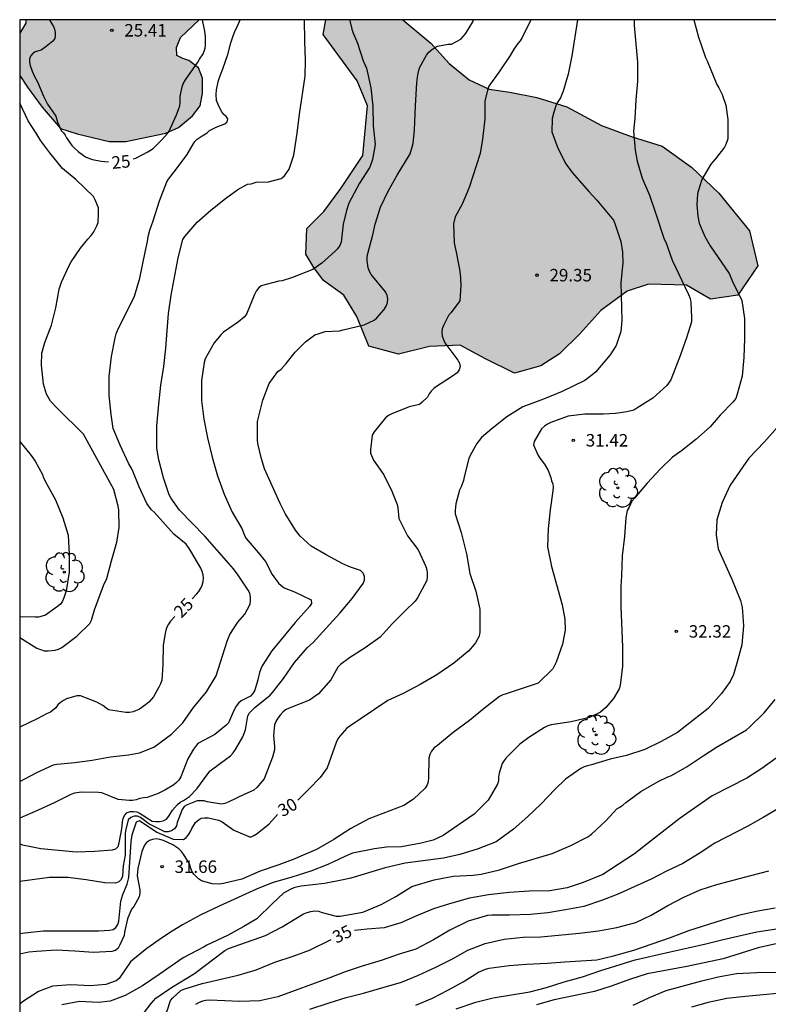
# Model space of a CAD drawing. Units: metres. Extents: x 577494 to 577845, y 4796040 to 4796291.
# Drawn here: x 577494 to 577539, y 4796231 to 4796290 of the extents above; entities that cross this region are included whole.
import ezdxf

# ---------------------------------------------------------------- set-up
doc = ezdxf.new("R2010")
doc.units = ezdxf.units.M
for name, color, linetype in [('010106', 9, 'Continuous'), ('020104', 34, 'Continuous'), ('020204', 9, 'Continuous'), ('020307', 24, 'Continuous'), ('020308', 9, 'Continuous'), ('100106', 63, 'Continuous'), ('100202', 3, 'Continuous'), ('990504', 63, 'Continuous')]:
    doc.layers.add(name, color=color, linetype=linetype)
doc.layers.add('020105', color=24, linetype='Continuous', lineweight=30)
doc.styles.add('ARIAL', font='ARIAL.TTF', dxfattribs={"height": 1})
doc.styles.add('ARIALI', font='ARIALI.TTF', dxfattribs={"height": 1})

# ---------------------------------------------------------------- blocks, each defined once
blk = doc.blocks.new('ARBOL')
blk.add_circle((0, 0), 0.0587)
for centre, radius, start, end in [((-0.564, 0.381), 0.532, 92.28, 254.58), ((-0.28, 0.855), 0.3, 359.28777, 173.60777), ((0.097, 0.97), 0.21, 23.15651, 160.46651), ((0.438, 0.881), 0.24, 301.57804, 139.32804), ((0.656, 0.288), 0.443, 319.85562, 114.76562), ((-0.091, 0.321), 0.12, 119.14, 310.56), ((0.819, -0.249), 0.383, 235.52754, 62.02753), ((-0.556, -0.339), 0.555, 142.64, 266.54), ((-0.039, -0.384), 0.21, 189.64, 323.88), ((-0.301, -0.676), 0.45, 213.78, 295.32), ((0.299, -0.624), 0.532, 224.67, 0.24)]:
    blk.add_arc(centre, radius, start, end)
blk = doc.blocks.new('COTAPU')
blk.add_circle((0, 0), 0.075)

msp = doc.modelspace()

# ---------------------------------------------------------------- hatches: boundary and pattern name
at = {"layer": '990504'}
for points in [[(577494.337, 4796289.468), (577494.337, 4796286.91), (577494.795, 4796286.205), (577495.683, 4796284.997), (577496.795, 4796283.717), (577497.787, 4796283.405), (577499.707, 4796282.941), (577500.715, 4796282.941), (577503.123, 4796283.445), (577503.891, 4796283.789), (577504.731, 4796284.485), (577505.195, 4796285.093), (577505.323, 4796285.853), (577505.323, 4796286.757), (577505.091, 4796287.365), (577504.515, 4796287.821), (577504.147, 4796287.933), (577503.787, 4796288.117), (577503.771, 4796288.605), (577504.011, 4796289.197), (577505.13, 4796290.27), (577494.711, 4796290.27), (577494.699, 4796290.069)], [(577517.393, 4796290.27), (577512.748, 4796290.27), (577512.586, 4796289.382), (577514.633, 4796286.596), (577515.265, 4796285.076), (577514.971, 4796282.102), (577513.649, 4796280.114), (577512.629, 4796278.736), (577511.605, 4796277.706), (577511.545, 4796276.158), (577512.029, 4796275.36), (577512.615, 4796274.572), (577513.835, 4796273.692), (577514.629, 4796272.398), (577515.345, 4796270.614), (577517.129, 4796270.146), (577518.997, 4796270.606), (577520.829, 4796270.684), (577522.371, 4796269.862), (577524.111, 4796269.002), (577525.697, 4796269.432), (577526.823, 4796270.162), (577528.033, 4796271.366), (577529.307, 4796272.764), (577530.895, 4796273.922), (577532.173, 4796274.358), (577534.457, 4796274.3), (577535.911, 4796273.458), (577537.551, 4796273.698), (577538.741, 4796275.458), (577538.255, 4796277.564), (577536.407, 4796279.836), (577534.757, 4796281.388), (577533.001, 4796282.666), (577531.135, 4796283.24), (577529.337, 4796283.906), (577527.265, 4796285.02), (577525.453, 4796285.586), (577523.825, 4796285.9), (577522.583, 4796286.084), (577521.389, 4796286.642), (577520.179, 4796287.628), (577519.065, 4796288.852)]]:
    msp.add_hatch(color=256, dxfattribs=at).paths.add_polyline_path(points)

# ---------------------------------------------------------------- linework, layer by layer
at = {"layer": '010106', "flags": 128}
msp.add_lwpolyline([(577494.332, 4796040.277), (577844.322, 4796040.27), (577844.327, 4796290.263), (577494.337, 4796290.27)], close=True, dxfattribs=at)
at = {"layer": '020104', "flags": 128}
for points, elevation in [([(577514.204, 4796290.27), (577514.226, 4796290.1), (577514.288, 4796289.905), (577514.325, 4796289.697), (577514.393, 4796289.462), (577514.484, 4796289.275), (577514.651, 4796288.858), (577515.004, 4796287.793), (577515.196, 4796287.351), (577515.467, 4796286.164), (577515.579, 4796285.063), (577515.598, 4796283.875), (577515.723, 4796282.753), (577515.57, 4796281.854), (577515.398, 4796281.391), (577514.78, 4796280.426), (577514.138, 4796279.223), (577513.996, 4796278.795), (577513.8, 4796277.957), (577513.67, 4796276.876), (577513.597, 4796276.682), (577513.453, 4796276.487), (577513.317, 4796276.335), (577512.515, 4796275.607), (577511.97, 4796275.228), (577510.746, 4796274.759), (577510.125, 4796274.557), (577509.918, 4796274.532), (577508.858, 4796274.256), (577508.697, 4796274.104), (577508.563, 4796273.931), (577508.47, 4796273.737), (577507.986, 4796272.544), (577507.843, 4796272.376), (577507.5, 4796272.081), (577506.598, 4796271.471), (577506.446, 4796271.323), (577506.027, 4796270.815), (577505.489, 4796269.868), (577505.431, 4796269.639), (577505.277, 4796268.547), (577505.279, 4796267.358), (577505.415, 4796266.234), (577505.631, 4796265.11), (577505.912, 4796263.942), (577506.234, 4796262.82), (577506.634, 4796261.714), (577507.122, 4796260.621), (577507.694, 4796259.638), (577507.78, 4796259.454), (577507.853, 4796259.23), (577507.966, 4796259.053), (577508.69, 4796258.203), (577509.117, 4796257.651), (577509.521, 4796256.876), (577509.915, 4796256.349), (577510.069, 4796256.208), (577510.255, 4796256.076), (577510.859, 4796255.838), (577511.863, 4796255.352), (577511.888, 4796255.132), (577511.777, 4796254.952), (577510.912, 4796253.994), (577509.496, 4796252.291), (577508.913, 4796251.386), (577508.834, 4796251.197), (577508.766, 4796250.976), (577508.661, 4796250.545), (577508.475, 4796249.91), (577508.361, 4796249.723), (577508.215, 4796249.565), (577507.66, 4796249.265), (577507.505, 4796249.133), (577507.359, 4796248.961), (577507.248, 4796248.774), (577507.161, 4796248.543), (577506.895, 4796247.953), (577506.744, 4796247.789), (577506.07, 4796247.256), (577505.061, 4796246.697), (577504.903, 4796246.533), (577504.785, 4796246.361), (577504.45, 4796245.785), (577504.028, 4796244.708), (577503.904, 4796244.51), (577503.771, 4796244.354), (577503.604, 4796244.226), (577503.064, 4796243.894), (577502.659, 4796243.692), (577502.012, 4796243.453), (577501.785, 4796243.433), (577501.556, 4796243.39), (577501.335, 4796243.326), (577501.124, 4796243.286), (577500.92, 4796243.277), (577500.259, 4796243.335), (577499.278, 4796243.735), (577499.069, 4796243.759), (577498.044, 4796243.786), (577497.627, 4796243.714), (577497.406, 4796243.632), (577496.407, 4796243.14), (577495.435, 4796242.689), (577494.336, 4796242.222)], 27), ([(577494.336, 4796240.668), (577494.506, 4796240.617), (577495.599, 4796240.38), (577497.738, 4796240.179), (577498.861, 4796240.22), (577499.919, 4796240.3), (577500.123, 4796240.358), (577500.251, 4796240.516), (577500.324, 4796240.727), (577500.48, 4796241.581), (577500.509, 4796241.994), (577500.555, 4796242.191), (577500.639, 4796242.374), (577500.782, 4796242.541), (577500.976, 4796242.611), (577501.18, 4796242.612), (577501.383, 4796242.588), (577501.586, 4796242.484), (577502.298, 4796242.028), (577502.525, 4796242.006), (577502.752, 4796242.013), (577502.963, 4796242.057), (577503.164, 4796242.153), (577503.31, 4796242.325), (577503.531, 4796242.691), (577503.823, 4796243.045), (577503.981, 4796243.176), (577504.198, 4796243.285), (577504.552, 4796243.51), (577504.999, 4796243.987), (577505.652, 4796244.888), (577505.802, 4796245.053), (577505.955, 4796245.184), (577507.026, 4796245.972), (577507.186, 4796246.14), (577507.327, 4796246.339), (577507.769, 4796247.111), (577507.91, 4796247.534), (577508.07, 4796248.365), (577508.168, 4796248.547), (577508.314, 4796248.708), (577508.491, 4796248.865), (577509.397, 4796249.614), (577509.537, 4796249.77), (577510.201, 4796250.61), (577510.862, 4796251.582), (577511.66, 4796252.49), (577511.983, 4796252.78), (577512.783, 4796253.642), (577513.595, 4796254.554), (577514.339, 4796255.424), (577515.002, 4796256.345), (577515.074, 4796256.536), (577515.076, 4796256.75), (577515.001, 4796256.95), (577514.831, 4796257.117), (577514.23, 4796257.323), (577513.786, 4796257.53), (577512.775, 4796258.063), (577511.865, 4796258.587), (577511.208, 4796259.193), (577510.931, 4796259.537), (577510.302, 4796260.549), (577510.003, 4796261.154), (577509.063, 4796263.24), (577508.858, 4796263.917), (577508.667, 4796264.769), (577508.648, 4796264.986), (577508.649, 4796266.078), (577508.97, 4796267.373), (577509.335, 4796268.373), (577509.874, 4796269.087), (577510.058, 4796269.239), (577510.363, 4796269.576), (577510.905, 4796270.262), (577511.527, 4796270.879), (577512.102, 4796271.297), (577512.289, 4796271.371), (577512.718, 4796271.496), (577513.585, 4796271.543), (577513.801, 4796271.609), (577515.061, 4796271.897), (577515.66, 4796272.176), (577515.826, 4796272.324), (577516.267, 4796272.834), (577516.384, 4796273.035), (577516.462, 4796273.24), (577516.475, 4796273.473), (577516.453, 4796273.678), (577516.353, 4796273.881), (577515.484, 4796274.935), (577515.38, 4796275.124), (577515.306, 4796275.335), (577515.232, 4796275.752), (577515.246, 4796275.969), (577515.291, 4796276.207), (577515.59, 4796277.321), (577515.722, 4796277.968), (577516.044, 4796278.984), (577516.498, 4796279.942), (577517.047, 4796280.913), (577517.823, 4796282.199), (577518.01, 4796282.819), (577518.099, 4796283.643), (577518.147, 4796285.094), (577518.227, 4796286.476), (577518.284, 4796286.942), (577518.388, 4796287.376), (577518.818, 4796288.131), (577518.951, 4796288.308), (577519.118, 4796288.463), (577519.288, 4796288.578), (577519.482, 4796288.671), (577520.11, 4796288.796), (577520.315, 4796288.806), (577520.881, 4796289.102), (577521.158, 4796289.423), (577521.604, 4796290.142), (577521.645, 4796290.27)], 28), ([(577494.336, 4796244.424), (577495.364, 4796244.96), (577496.365, 4796245.423), (577496.571, 4796245.463), (577497.643, 4796245.567), (577498.69, 4796245.709), (577499.79, 4796245.905), (577500.873, 4796246.019), (577501.533, 4796246.151), (577502.405, 4796246.495), (577503.46, 4796247.271), (577504.157, 4796247.956), (577504.795, 4796248.877), (577505.574, 4796249.814), (577506.163, 4796250.782), (577506.816, 4796252.856), (577506.976, 4796253.266), (577507.464, 4796254.006), (577507.887, 4796254.49), (577508.192, 4796255.086), (577508.224, 4796255.313), (577508.221, 4796255.536), (577508.172, 4796255.755), (577508.086, 4796255.942), (577507.473, 4796256.846), (577507.198, 4796257.21), (577506.919, 4796257.535), (577505.463, 4796259.182), (577503.953, 4796260.755), (577503.419, 4796261.494), (577503.331, 4796261.675), (577502.982, 4796262.692), (577502.71, 4796263.781), (577502.582, 4796264.475), (577502.587, 4796265.823), (577502.708, 4796267.139), (577502.829, 4796268.268), (577503.009, 4796269.389), (577503.13, 4796270.498), (577503.288, 4796272.596), (577503.454, 4796273.697), (577503.859, 4796275.946), (577504.141, 4796277.035), (577504.278, 4796277.217), (577505.007, 4796278.079), (577505.833, 4796278.814), (577506.711, 4796279.513), (577507.458, 4796280.041), (577508.045, 4796280.376), (577508.265, 4796280.399), (577508.561, 4796280.486), (577509.309, 4796280.518), (577510.057, 4796280.714), (577510.268, 4796280.876), (577510.545, 4796281.283), (577510.821, 4796282.113), (577511.033, 4796283.448), (577511.176, 4796284.593), (577511.503, 4796286.862), (577511.538, 4796287.843), (577511.489, 4796288.976), (577511.472, 4796290.27)], 26), ([(577525.093, 4796290.269), (577524.578, 4796289.207), (577524.452, 4796288.99), (577524.312, 4796288.835), (577524.071, 4796288.49), (577523.838, 4796288.112), (577523.222, 4796287.184), (577522.554, 4796286.273), (577522.477, 4796286.038), (577522.329, 4796285.365), (577522.324, 4796284.3), (577522.189, 4796283.07), (577522.043, 4796282.215), (577521.373, 4796280.167), (577520.955, 4796279.175), (577520.533, 4796278.402), (577520.44, 4796277.991), (577520.469, 4796276.837), (577520.615, 4796276.174), (577520.818, 4796275.133), (577520.853, 4796274.714), (577520.884, 4796274.256), (577520.819, 4796273.358), (577520.294, 4796272.648), (577520.141, 4796272.469), (577519.827, 4796271.871), (577519.748, 4796271.66), (577519.735, 4796271.445), (577519.761, 4796271.223), (577519.915, 4796270.821), (577520.691, 4796269.78), (577520.8, 4796269.597), (577520.831, 4796269.398), (577520.787, 4796269.201), (577520.651, 4796269.022), (577520.31, 4796268.774), (577519.415, 4796268.197), (577519.25, 4796268.066), (577519.089, 4796267.913), (577518.975, 4796267.744), (577518.872, 4796267.546), (577518.558, 4796267.244), (577518.388, 4796267.112), (577517.762, 4796266.963), (577516.723, 4796266.558), (577516.519, 4796266.447), (577516.338, 4796266.301), (577515.664, 4796265.462), (577515.535, 4796265.259), (577515.442, 4796264.383), (577515.444, 4796264.18), (577515.625, 4796263.763), (577516.236, 4796262.867), (577516.721, 4796261.899), (577516.966, 4796261.297), (577517.04, 4796261.095), (577517.093, 4796260.893), (577517.148, 4796260.241), (577517.662, 4796259.214), (577518.303, 4796258.371), (577518.776, 4796257.367), (577518.836, 4796257.165), (577518.861, 4796256.956), (577518.861, 4796256.735), (577518.822, 4796256.522), (577518.262, 4796255.479), (577518.124, 4796255.273), (577517.507, 4796254.673), (577516.754, 4796253.909), (577516.031, 4796253.11), (577515.127, 4796252.467), (577514.178, 4796251.858), (577513.631, 4796251.454), (577513.481, 4796251.305), (577513.054, 4796250.544), (577512.316, 4796249.706), (577511.766, 4796249.307), (577510.54, 4796248.825), (577510.336, 4796248.725), (577510.163, 4796248.589), (577510.009, 4796248.419), (577509.867, 4796248.229), (577509.753, 4796248.038), (577509.665, 4796247.832), (577509.609, 4796247.182), (577509.662, 4796246.535), (577509.663, 4796246.316), (577509.543, 4796245.877), (577509.046, 4796244.584), (577508.595, 4796244.064), (577508.412, 4796243.898), (577507.847, 4796243.645), (577506.871, 4796243.173), (577506.683, 4796243.097), (577506.467, 4796243.049), (577505.616, 4796243.188), (577505.425, 4796243.256), (577505.006, 4796243.255), (577504.419, 4796243.024), (577504.234, 4796242.908), (577504.1, 4796242.731), (577503.816, 4796241.953), (577503.768, 4796241.743), (577503.647, 4796241.564), (577503.471, 4796241.451), (577503.273, 4796241.39), (577503.068, 4796241.398), (577502.101, 4796241.872), (577501.608, 4796242.251), (577501.416, 4796242.334), (577501.211, 4796242.34), (577501.017, 4796242.249), (577500.865, 4796242.112), (577500.714, 4796241.521), (577500.688, 4796241.308), (577500.686, 4796239.984), (577500.568, 4796239.34), (577500.526, 4796238.714), (577500.443, 4796238.518), (577500.293, 4796238.379), (577500.104, 4796238.302), (577499.458, 4796238.323), (577498.339, 4796238.499), (577497.222, 4796238.641), (577496.122, 4796238.648), (577494.336, 4796238.41)], 29), ([(577534.897, 4796290.269), (577535.176, 4796289.226), (577535.592, 4796287.988), (577535.699, 4796287.798), (577536.278, 4796286.362), (577536.395, 4796286.176), (577536.606, 4796285.765), (577536.816, 4796285.127), (577536.944, 4796284.255), (577536.944, 4796283.104), (577536.829, 4796282.764), (577536.744, 4796282.594), (577536.206, 4796281.893), (577535.923, 4796281.568), (577535.388, 4796280.651), (577535.182, 4796280.013), (577535.118, 4796279.782), (577535.075, 4796279.122), (577535.135, 4796278.44), (577535.224, 4796278.028), (577535.559, 4796277.217), (577535.89, 4796276.666), (577537.015, 4796274.993), (577537.283, 4796274.372), (577537.488, 4796273.985), (577537.784, 4796273.368), (577537.946, 4796272.279), (577537.939, 4796271.079), (577537.907, 4796269.943), (577537.804, 4796268.808), (577537.507, 4796267.734), (577537.421, 4796267.478), (577537.274, 4796267.268), (577536.487, 4796266.476), (577535.875, 4796265.766), (577535.018, 4796265.013), (577534.149, 4796264.316), (577533.617, 4796263.942), (577532.9, 4796263.235), (577532.091, 4796262.38), (577531.319, 4796261.476), (577531.172, 4796261.287), (577530.999, 4796260.921), (577530.892, 4796260.735), (577530.8, 4796260.31), (577530.719, 4796259.174), (577530.592, 4796257.993), (577530.548, 4796256.794), (577530.507, 4796256.162), (577530.501, 4796254.961), (577530.612, 4796252.507), (577530.612, 4796251.362), (577530.467, 4796250.202), (577530.403, 4796250.003), (577530.058, 4796249.41), (577529.598, 4796248.868), (577529.451, 4796248.727), (577529.287, 4796248.602), (577528.614, 4796248.267), (577527.518, 4796248.02), (577526.319, 4796247.825), (577526.121, 4796247.779), (577525.904, 4796247.671), (577524.969, 4796247.06), (577524.428, 4796246.664), (577523.603, 4796245.85), (577523.477, 4796245.692), (577523.362, 4796245.507), (577523.186, 4796244.912), (577523.154, 4796244.677), (577523.148, 4796244.452), (577523.084, 4796244.251), (577522.525, 4796243.302), (577521.686, 4796242.459), (577519.814, 4796241.169), (577519.211, 4796240.886), (577518.492, 4796240.714), (577517.317, 4796240.495), (577516.4, 4796240.465), (577515.692, 4796240.36), (577514.353, 4796240.1), (577513.89, 4796239.907), (577512.87, 4796239.421), (577511.852, 4796239.026), (577510.705, 4796238.655), (577509.517, 4796238.323), (577508.59, 4796237.934), (577506.341, 4796236.926), (577505.235, 4796236.397), (577504.135, 4796235.792), (577503.507, 4796235.422), (577502.919, 4796235.037), (577501.976, 4796234.368), (577501.141, 4796233.691), (577500.991, 4796233.557), (577500.311, 4796232.562), (577500.131, 4796232.415), (577499.515, 4796232.193), (577498.583, 4796232.126), (577497.405, 4796232.18), (577496.311, 4796232.097), (577495.456, 4796231.782), (577494.501, 4796231.152), (577494.336, 4796231.027)], 32), ([(577531.314, 4796290.269), (577531.314, 4796289.92), (577531.506, 4796287.72), (577531.502, 4796286.557), (577531.411, 4796285.437), (577531.351, 4796284.319), (577531.264, 4796283.556), (577531.369, 4796282.422), (577531.495, 4796281.752), (577531.792, 4796280.738), (577532.224, 4796279.703), (577532.595, 4796278.654), (577533.121, 4796277.068), (577533.215, 4796276.883), (577533.603, 4796275.795), (577534.582, 4796273.734), (577534.669, 4796273.484), (577534.721, 4796273.25), (577534.764, 4796272.337), (577534.753, 4796272.086), (577534.479, 4796271.19), (577534.09, 4796270.1), (577533.505, 4796268.603), (577533.281, 4796268.262), (577532.441, 4796267.487), (577531.47, 4796266.88), (577531.281, 4796266.776), (577530.863, 4796266.676), (577530.185, 4796266.566), (577529.467, 4796266.519), (577528.342, 4796266.519), (577527.331, 4796266.411), (577526.303, 4796266.033), (577526.091, 4796265.928), (577525.905, 4796265.805), (577525.732, 4796265.641), (577525.294, 4796264.89), (577525.254, 4796264.689), (577525.513, 4796264.087), (577525.635, 4796263.888), (577525.908, 4796263.513), (577526.133, 4796263.143), (577526.288, 4796262.723), (577526.34, 4796262.518), (577526.419, 4796262.328), (577526.432, 4796262.125), (577526.419, 4796261.912), (577526.256, 4796260.776), (577526.129, 4796259.625), (577526.096, 4796258.534), (577526.336, 4796257.354), (577526.969, 4796255.059), (577527.131, 4796254.182), (577527.166, 4796253.533), (577527.004, 4796252.681), (577526.608, 4796251.611), (577526.524, 4796251.405), (577526.416, 4796251.196), (577525.534, 4796250.344), (577523.597, 4796249.703), (577523.402, 4796249.627), (577523.203, 4796249.527), (577522.308, 4796248.831), (577521.393, 4796248.085), (577520.409, 4796247.368), (577519.465, 4796246.582), (577519.277, 4796246.442), (577519.116, 4796246.25), (577519.019, 4796246.037), (577518.962, 4796245.828), (577518.935, 4796244.645), (577518.915, 4796244.402), (577518.846, 4796244.21), (577518.734, 4796244.012), (577518.039, 4796243.348), (577517.449, 4796242.974), (577515.343, 4796242.175), (577514.25, 4796241.598), (577513.227, 4796240.921), (577512.192, 4796240.322), (577511.102, 4796239.865), (577510.886, 4796239.758), (577509.925, 4796239.402), (577508.811, 4796239.019), (577507.699, 4796238.547), (577506.589, 4796238.275), (577506.353, 4796238.235), (577505.923, 4796238.266), (577505.282, 4796238.45), (577505.088, 4796238.553), (577504.806, 4796238.837), (577504.688, 4796239.02), (577504.61, 4796239.244), (577504.556, 4796239.467), (577504.19, 4796240.04), (577504.065, 4796240.206), (577503.913, 4796240.362), (577503.556, 4796240.604), (577502.976, 4796240.864), (577502.768, 4796240.939), (577502.543, 4796240.96), (577502.333, 4796240.932), (577502.134, 4796240.862), (577501.955, 4796240.753), (577501.833, 4796240.587), (577501.676, 4796240.2), (577501.432, 4796239.178), (577501.41, 4796238.751), (577501.553, 4796237.909), (577501.552, 4796237.699), (577501.525, 4796237.486), (577501.202, 4796236.902), (577501.061, 4796236.728), (577500.811, 4796236.159), (577500.64, 4796235.342), (577500.615, 4796235.143), (577500.362, 4796234.58), (577500.25, 4796234.398), (577500.087, 4796234.258), (577499.874, 4796234.18), (577498.781, 4796234.119), (577497.655, 4796234.21), (577496.532, 4796234.261), (577495.348, 4796234.197), (577494.876, 4796234.139), (577494.336, 4796234.032)], 31), ([(577494.336, 4796253.091), (577495.372, 4796252.445), (577495.807, 4796252.286), (577496.04, 4796252.286), (577496.47, 4796252.316), (577496.671, 4796252.376), (577496.872, 4796252.493), (577497.761, 4796253.172), (577498.56, 4796253.931), (577498.645, 4796254.13), (577498.83, 4796254.756), (577499.381, 4796256.214), (577499.573, 4796256.631), (577499.853, 4796257.708), (577500.175, 4796258.817), (577500.31, 4796259.708), (577500.295, 4796260.779), (577500.265, 4796260.99), (577499.995, 4796261.998), (577498.164, 4796265.324), (577496.606, 4796266.863), (577496.18, 4796267.311), (577495.95, 4796267.724), (577495.755, 4796268.343), (577495.646, 4796269.476), (577495.673, 4796270.191), (577495.836, 4796270.84), (577496.251, 4796271.888), (577496.499, 4796272.923), (577496.712, 4796274.057), (577496.848, 4796274.482), (577497.304, 4796275.485), (577497.427, 4796275.7), (577497.983, 4796276.51), (577498.424, 4796277.069), (577498.631, 4796277.283), (577498.788, 4796277.504), (577498.97, 4796277.869), (577499.052, 4796278.072), (577499.078, 4796278.563), (577499.066, 4796278.939), (577498.856, 4796279.476), (577498.763, 4796279.632), (577497.711, 4796280.644), (577496.901, 4796281.312), (577496.139, 4796282.251), (577495.602, 4796282.971), (577495.328, 4796283.447), (577494.849, 4796284.178), (577494.337, 4796285.247)], 24), ([(577539.913, 4796265.719), (577539.15, 4796264.854), (577538.207, 4796263.883), (577537.085, 4796262.259), (577536.603, 4796261.214), (577536.288, 4796260.166), (577536.238, 4796259.271), (577536.369, 4796258.432), (577537.195, 4796256.594), (577537.698, 4796255.323), (577537.811, 4796254.915), (577537.886, 4796253.79), (577537.786, 4796252.639), (577537.485, 4796251.544), (577537.276, 4796250.861), (577537.095, 4796250.447), (577536.557, 4796249.712), (577535.754, 4796248.823), (577533.906, 4796247.376), (577532.937, 4796246.833), (577531.942, 4796246.341), (577530.846, 4796245.987), (577529.854, 4796245.77), (577528.737, 4796245.426), (577528.498, 4796245.371), (577528.29, 4796245.297), (577528.106, 4796245.195), (577527.176, 4796244.566), (577526.535, 4796243.936), (577525.704, 4796243.066), (577524.91, 4796242.316), (577524.047, 4796241.546), (577523.01, 4796240.781), (577521.929, 4796240.359), (577520.815, 4796240.024), (577519.828, 4796239.813), (577517.526, 4796239.512), (577516.321, 4796239.233), (577514.255, 4796238.592), (577513.795, 4796238.492), (577512.665, 4796238.286), (577511.272, 4796238.119), (577511.064, 4796238.082), (577510.826, 4796238.014), (577510.6, 4796237.925), (577510.209, 4796237.696), (577509.547, 4796237.087), (577508.596, 4796236.16), (577507.814, 4796235.698), (577506.828, 4796235.152), (577505.594, 4796234.572), (577505.424, 4796234.466), (577504.163, 4796233.81), (577502.727, 4796232.8), (577501.729, 4796232.127), (577500.673, 4796231.531), (577499.767, 4796231.193), (577499.075, 4796231.115), (577497.938, 4796231.177), (577496.858, 4796230.981)], 33), ([(577494.337, 4796264.879), (577495.016, 4796264.042), (577495.269, 4796263.696), (577495.707, 4796262.897), (577495.77, 4796262.701), (577495.964, 4796262.309), (577496.482, 4796261.376), (577496.919, 4796260.291), (577497.243, 4796259.237), (577497.315, 4796258.112), (577497.313, 4796257.009), (577497.12, 4796255.889), (577496.994, 4796255.468), (577496.898, 4796255.276), (577496.782, 4796255.1), (577496.615, 4796254.95), (577495.889, 4796254.427), (577495.688, 4796254.361), (577495.467, 4796254.319), (577495.257, 4796254.309), (577494.336, 4796254.328)], 23), ([(577501.305, 4796229.836), (577502.249, 4796231.066), (577502.531, 4796231.382), (577503.473, 4796232.018), (577504.845, 4796232.864), (577506.681, 4796234.253), (577506.893, 4796234.359), (577509.127, 4796235.151), (577510.119, 4796235.665), (577511.416, 4796236.451), (577511.622, 4796236.539), (577511.852, 4796236.605), (577512.096, 4796236.637), (577512.316, 4796236.623), (577512.536, 4796236.541), (577513.37, 4796236.309), (577513.614, 4796236.315), (577514.978, 4796236.563), (577516.08, 4796237.023), (577516.962, 4796237.501), (577517.93, 4796238.109), (577519.28, 4796238.501), (577520.416, 4796238.729), (577521.61, 4796238.791), (577522.092, 4796238.843), (577523.212, 4796239.113), (577524.344, 4796239.485), (577526.382, 4796240.095), (577527.5, 4796240.575), (577528.524, 4796241.081), (577528.736, 4796241.241), (577529.62, 4796242.081), (577530.27, 4796242.779), (577530.452, 4796242.875), (577530.63, 4796242.999), (577530.816, 4796243.165), (577531.718, 4796243.811), (577532.762, 4796244.427), (577533.336, 4796244.705), (577533.548, 4796244.787), (577534.496, 4796245.327), (577535.454, 4796245.971), (577536.27, 4796246.492), (577538.062, 4796247.532), (577538.246, 4796247.684), (577539.138, 4796248.55), (577539.784, 4796249.346)], 34), ([(577541.014, 4796243.398), (577539.07, 4796242.261), (577538.148, 4796241.741), (577536.16, 4796240.707), (577535.212, 4796240.085), (577534.234, 4796239.483), (577533.244, 4796239.015), (577532.326, 4796238.543), (577530.29, 4796237.627), (577529.352, 4796237.249), (577528.282, 4796236.889), (577527.184, 4796236.687), (577526.114, 4796236.513), (577525.06, 4796236.421), (577523.808, 4796236.379), (577522.736, 4796236.375), (577522.476, 4796236.361), (577521.318, 4796236.013), (577520.222, 4796235.479), (577519.24, 4796234.881), (577518.174, 4796234.335), (577517.172, 4796234.019), (577516.088, 4796233.649), (577514.946, 4796233.299), (577513.922, 4796232.961), (577512.94, 4796232.581), (577509.872, 4796231.459), (577508.788, 4796231.216), (577507.574, 4796231.17), (577505.771, 4796231.25), (577505.535, 4796231.24), (577505.333, 4796231.192), (577505.101, 4796231.106), (577504.911, 4796231.006)], 36), ([(577511.79, 4796230.723), (577512.952, 4796231.107), (577513.974, 4796231.417), (577515.03, 4796231.677), (577516.256, 4796232.051), (577517.308, 4796232.351), (577518.338, 4796232.761), (577519.366, 4796233.251), (577520.372, 4796233.743), (577521.302, 4796234.259), (577522.338, 4796234.661), (577523.482, 4796234.929), (577524.626, 4796235.059), (577525.694, 4796235.061), (577528.014, 4796235.293), (577529.168, 4796235.435), (577530.274, 4796235.623), (577531.414, 4796235.927), (577532.332, 4796236.367), (577533.332, 4796236.955), (577534.296, 4796237.459), (577535.282, 4796237.909), (577536.278, 4796238.227), (577538.322, 4796238.753), (577539.42, 4796239.053)], 37), ([(577518.178, 4796230.963), (577519.172, 4796231.389), (577520.102, 4796231.865), (577521.022, 4796232.359), (577521.942, 4796232.945), (577522.372, 4796233.127), (577522.574, 4796233.181), (577523.784, 4796233.349), (577524.834, 4796233.435), (577526.066, 4796233.481), (577527.128, 4796233.565), (577529.056, 4796233.679), (577530.068, 4796233.933), (577531.29, 4796234.275), (577533.486, 4796235.033), (577534.59, 4796235.447), (577536.63, 4796236.085), (577537.742, 4796236.409), (577538.748, 4796236.645), (577539.784, 4796236.813)], 38), ([(577520.588, 4796230.743), (577521.786, 4796231.129), (577522.828, 4796231.405), (577525.022, 4796231.755), (577526.028, 4796232.021), (577527.092, 4796232.355), (577528.196, 4796232.671), (577529.298, 4796233.049), (577531.36, 4796233.681), (577533.482, 4796234.177), (577534.548, 4796234.399), (577535.62, 4796234.645), (577536.654, 4796234.913), (577538.698, 4796235.375), (577540.916, 4796235.719)], 39), ([(577531.24, 4796230.959), (577532.223, 4796231.415), (577533.225, 4796231.844), (577535.381, 4796232.431), (577536.37, 4796232.658), (577537.458, 4796232.874), (577538.698, 4796232.934), (577540.91, 4796232.947)], 41), ([(577540.999, 4796231.753), (577538, 4796231.481), (577536.885, 4796231.354), (577535.756, 4796231.109), (577534.756, 4796230.832)], 42)]:
    msp.add_lwpolyline(points, dxfattribs=dict(at, elevation=elevation))
at = {"layer": '020105', "flags": 128}
for points, elevation in [([(577496.132, 4796290.27), (577496.259, 4796290.024), (577496.364, 4796289.87), (577496.43, 4796289.693), (577496.473, 4796289.508), (577496.476, 4796289.314), (577496.438, 4796289.131), (577496.328, 4796288.973), (577495.919, 4796288.647), (577495.621, 4796288.442), (577495.255, 4796288.327), (577495.102, 4796288.215), (577494.986, 4796288.081), (577494.928, 4796287.896), (577494.923, 4796287.705), (577494.959, 4796287.51), (577495.074, 4796287.178), (577495.213, 4796286.853), (577495.399, 4796286.534), (577495.773, 4796285.661), (577495.998, 4796285.195), (577496.497, 4796284.469), (577496.605, 4796284.106), (577496.835, 4796283.611), (577496.961, 4796283.468), (577497.068, 4796283.312), (577497.152, 4796283.15), (577497.469, 4796282.704), (577497.58, 4796282.577), (577497.844, 4796282.342), (577498.143, 4796282.109), (577498.297, 4796282.016), (577498.528, 4796281.915), (577498.716, 4796281.853), (577499.242, 4796281.747), (577499.685, 4796281.707)], 25), ([(577504.713, 4796255.418), (577504.972, 4796255.688), (577505.102, 4796255.852), (577505.222, 4796256.053), (577505.303, 4796256.24), (577505.367, 4796256.448), (577505.391, 4796256.659), (577505.372, 4796256.86), (577505.315, 4796257.062), (577505.231, 4796257.263), (577504.632, 4796258.292), (577504.496, 4796258.51), (577504.353, 4796258.699), (577503.605, 4796259.302), (577502.451, 4796260.6), (577502.259, 4796260.777), (577501.986, 4796261.152), (577501.512, 4796262.15), (577501.099, 4796263.189), (577500.887, 4796263.589), (577500.384, 4796264.666), (577499.96, 4796265.671), (577499.827, 4796266.506), (577499.711, 4796267.648), (577499.711, 4796268.791), (577499.848, 4796269.994), (577500.078, 4796271.125), (577500.139, 4796271.36), (577500.215, 4796271.572), (577501.249, 4796273.634), (577501.563, 4796274.704), (577501.875, 4796276.282), (577502.032, 4796276.925), (577502.07, 4796277.228), (577502.163, 4796277.594), (577502.373, 4796278.163), (577502.735, 4796279.376), (577503.195, 4796280.506), (577503.282, 4796280.67), (577503.761, 4796281.287), (577504.402, 4796282.154), (577504.774, 4796282.779), (577504.877, 4796282.932), (577505.016, 4796283.074), (577505.307, 4796283.284), (577505.614, 4796283.47), (577505.761, 4796283.596), (577506.149, 4796283.792), (577506.671, 4796283.997), (577506.816, 4796284.117), (577506.853, 4796284.302), (577506.749, 4796284.453), (577506.614, 4796284.57), (577506.493, 4796284.728), (577506.312, 4796285.074), (577506.179, 4796285.413), (577506.157, 4796285.774), (577506.181, 4796286.057), (577506.245, 4796286.436), (577506.291, 4796286.611), (577506.35, 4796286.798), (577506.561, 4796287.316), (577506.848, 4796288.181), (577507.032, 4796288.868), (577507.17, 4796289.308), (577507.318, 4796289.669), (577507.424, 4796289.838), (577507.59, 4796290.27)], 25), ([(577501.168, 4796281.886), (577501.32, 4796281.943), (577502.048, 4796282.318), (577502.364, 4796282.526), (577502.891, 4796283.042), (577503.226, 4796283.418), (577503.327, 4796283.563), (577503.775, 4796284.554), (577503.916, 4796284.916), (577503.961, 4796285.088), (577503.987, 4796285.283), (577503.996, 4796285.652), (577504.026, 4796285.844), (577504.106, 4796286.221), (577504.178, 4796286.401), (577504.302, 4796286.655), (577505.052, 4796287.723), (577505.148, 4796287.898), (577505.364, 4796288.213), (577505.437, 4796288.381), (577505.487, 4796288.563), (577505.506, 4796288.737), (577505.503, 4796289.244), (577505.464, 4796289.585), (577505.328, 4796290.27)], 25), ([(577527.889, 4796290.269), (577527.567, 4796288.089), (577527.337, 4796287.001), (577527.027, 4796285.959), (577526.881, 4796285.559), (577526.627, 4796285.209), (577526.465, 4796284.702), (577526.378, 4796284.325), (577526.363, 4796283.527), (577526.711, 4796282.536), (577527.189, 4796281.602), (577527.576, 4796281.066), (577528.577, 4796279.92), (577529.068, 4796279.409), (577530.058, 4796278.201), (577530.152, 4796278.01), (577530.512, 4796276.922), (577530.616, 4796276.272), (577530.63, 4796275.638), (577530.502, 4796274.451), (577530.573, 4796272.171), (577530.51, 4796271.497), (577530.223, 4796270.658), (577529.866, 4796270.099), (577529, 4796269.084), (577528.66, 4796268.794), (577528.331, 4796268.553), (577526.969, 4796267.899), (577525.861, 4796267.438), (577524.604, 4796266.977), (577523.652, 4796266.359), (577522.761, 4796265.661), (577522.127, 4796265.118), (577521.846, 4796264.758), (577521.437, 4796264.048), (577521.357, 4796263.859), (577521.075, 4796262.756), (577521.045, 4796262.538), (577520.893, 4796262.146), (577520.799, 4796261.961), (577520.567, 4796261.132), (577520.531, 4796260.728), (577520.545, 4796260.528), (577520.906, 4796259.412), (577521.215, 4796258.113), (577521.425, 4796256.934), (577521.772, 4796255.881), (577522.011, 4796254.796), (577522.012, 4796253.408), (577521.975, 4796253.17), (577521.763, 4796252.762), (577521.351, 4796252.279), (577520.454, 4796251.537), (577519.439, 4796250.839), (577518.422, 4796250.265), (577517.398, 4796249.726), (577516.49, 4796249.287), (577514.012, 4796247.622), (577513.598, 4796247.152), (577513.481, 4796246.989), (577513.366, 4796246.776), (577512.825, 4796245.249), (577512.42, 4796244.67), (577511.71, 4796243.931), (577511.069, 4796243.303)], 30), ([(577503.676, 4796254.344), (577503.416, 4796254.074), (577503.294, 4796253.894), (577503.195, 4796253.712), (577503.122, 4796253.524), (577503.078, 4796253.325), (577502.959, 4796252.616), (577502.936, 4796251.45), (577502.876, 4796250.514), (577502.798, 4796250.3), (577502.703, 4796250.102), (577502.374, 4796249.525), (577502.097, 4796249.187), (577501.911, 4796249.025), (577501.546, 4796248.777), (577501.151, 4796248.609), (577500.939, 4796248.575), (577500.717, 4796248.572), (577499.679, 4796248.734), (577499.513, 4796248.848), (577499.343, 4796248.994), (577498.978, 4796249.2), (577497.984, 4796249.573), (577497.772, 4796249.584), (577497.146, 4796249.402), (577496.966, 4796249.304), (577496.792, 4796249.178), (577496.633, 4796249.026), (577496.501, 4796248.863), (577496.187, 4796248.591), (577495.988, 4796248.508), (577495.38, 4796248.184), (577494.336, 4796247.695)], 25), ([(577539.856, 4796245.83), (577538.988, 4796245.208), (577538.078, 4796244.619), (577536.01, 4796243.563), (577534.078, 4796242.217), (577533.182, 4796241.507), (577532.166, 4796240.735), (577531.332, 4796240.067), (577529.416, 4796238.821), (577528.242, 4796238.341), (577527.274, 4796238.021), (577526.226, 4796237.831), (577524.996, 4796237.811), (577523.796, 4796237.745), (577522.552, 4796237.597), (577521.396, 4796237.393), (577520.196, 4796237.067), (577519.24, 4796236.761), (577518.306, 4796236.371), (577517.264, 4796235.907), (577516.258, 4796235.611), (577515.238, 4796235.537), (577514.469, 4796235.455)], 35), ([(577494.336, 4796235.269), (577494.635, 4796235.32), (577495.754, 4796235.426), (577499.084, 4796235.426), (577499.735, 4796235.466), (577499.949, 4796235.52), (577500.125, 4796235.632), (577500.24, 4796235.804), (577500.292, 4796236.004), (577500.417, 4796237.22), (577500.542, 4796237.626), (577500.805, 4796238.232), (577500.901, 4796238.636), (577501.035, 4796240.791), (577501.091, 4796241.218), (577501.355, 4796241.991), (577501.541, 4796242.065), (577502.582, 4796241.375), (577503.564, 4796240.949), (577504.193, 4796240.924), (577504.359, 4796241.044), (577504.496, 4796241.214), (577504.607, 4796241.401), (577504.697, 4796241.6), (577504.915, 4796241.946), (577505.074, 4796242.083), (577505.251, 4796242.204), (577505.453, 4796242.243), (577505.682, 4796242.23), (577506.319, 4796242.101), (577506.516, 4796241.995), (577507.221, 4796241.486), (577508.219, 4796241.073), (577508.417, 4796241.17), (577508.618, 4796241.298), (577509.337, 4796241.877), (577509.848, 4796242.442)], 30), ([(577494.336, 4796224.672), (577494.749, 4796224.736), (577495.759, 4796224.96), (577496.715, 4796225.282), (577497.207, 4796225.534), (577498.417, 4796226.382), (577499.557, 4796226.918), (577500.391, 4796227.338), (577501.281, 4796228.092), (577502.085, 4796228.95), (577502.803, 4796229.848), (577503.211, 4796230.614), (577503.407, 4796231.238), (577503.537, 4796231.402), (577504.023, 4796231.84), (577504.207, 4796231.922), (577505.315, 4796232.254), (577507.481, 4796232.764), (577508.565, 4796233.091), (577509.688, 4796233.551), (577510.784, 4796233.901), (577511.766, 4796234.269), (577513.073, 4796234.911)], 35), ([(577539.927, 4796234.669), (577538.766, 4796234.399), (577536.659, 4796233.74), (577534.48, 4796233.288), (577532.097, 4796232.851), (577531.036, 4796232.496), (577529.989, 4796232.114), (577528.912, 4796231.777), (577526.503, 4796231.272), (577525.427, 4796230.982)], 40)]:
    msp.add_lwpolyline(points, dxfattribs=dict(at, elevation=elevation))
at = {"layer": '100106', "flags": 128}
for points, elevation in [([(577494.337, 4796286.91), (577494.795, 4796286.205), (577495.683, 4796284.997), (577496.795, 4796283.717), (577497.787, 4796283.405), (577499.707, 4796282.941), (577500.715, 4796282.941), (577503.123, 4796283.445), (577503.891, 4796283.789), (577504.731, 4796284.485), (577505.195, 4796285.093), (577505.323, 4796285.853), (577505.323, 4796286.757), (577505.091, 4796287.365), (577504.515, 4796287.821), (577504.147, 4796287.933), (577503.787, 4796288.117), (577503.771, 4796288.605), (577504.011, 4796289.197), (577505.13, 4796290.27)], 26.576), ([(577494.711, 4796290.27), (577494.699, 4796290.069), (577494.337, 4796289.468)], 26.576), ([(577517.393, 4796290.27), (577519.065, 4796288.852), (577520.179, 4796287.628), (577521.389, 4796286.642), (577522.583, 4796286.084), (577523.825, 4796285.9), (577525.453, 4796285.586), (577527.265, 4796285.02), (577529.337, 4796283.906), (577531.135, 4796283.24), (577533.001, 4796282.666), (577534.757, 4796281.388), (577536.407, 4796279.836), (577538.255, 4796277.564), (577538.741, 4796275.458), (577537.551, 4796273.698), (577535.911, 4796273.458), (577534.457, 4796274.3), (577532.173, 4796274.358), (577530.895, 4796273.922), (577529.307, 4796272.764), (577528.033, 4796271.366), (577526.823, 4796270.162), (577525.697, 4796269.432), (577524.111, 4796269.002), (577522.371, 4796269.862), (577520.829, 4796270.684), (577518.997, 4796270.606), (577517.129, 4796270.146), (577515.345, 4796270.614), (577514.629, 4796272.398), (577513.835, 4796273.692), (577512.615, 4796274.572), (577512.029, 4796275.36), (577511.545, 4796276.158), (577511.605, 4796277.706), (577512.629, 4796278.736), (577513.649, 4796280.114), (577514.971, 4796282.102), (577515.265, 4796285.076), (577514.633, 4796286.596), (577512.586, 4796289.382), (577512.748, 4796290.27)], 27.176)]:
    msp.add_lwpolyline(points, dxfattribs=dict(at, elevation=elevation))

# ---------------------------------------------------------------- block references
at = {"layer": '020204', "rotation": 359.9987685839998}
for p in [(577499.877, 4796289.633, 25.41), (577525.462, 4796274.894, 29.345), (577527.645, 4796264.957, 31.416), (577533.845, 4796253.454, 32.321), (577502.901, 4796239.294, 31.656)]:
    msp.add_blockref('COTAPU', p, dxfattribs=at)
at = {"layer": '100202', "rotation": 359.9987685839998}
for p in [(577530.321, 4796262.099, 31.736), (577497.017, 4796257.013, 23.464), (577529.016, 4796247.226, 32.581)]:
    msp.add_blockref('ARBOL', p, dxfattribs=at)

# ---------------------------------------------------------------- texts
at = {"layer": '020307', "style": 'ARIALI'}
for s, rotation, p in [('25', 5.70977, (577499.901, 4796281.283, 24.999)), ('25', 45.71177, (577504.061, 4796254.209, 24.999)), ('30', 30.41977, (577510.153, 4796242.261, 29.999)), ('35', 26.56377, (577513.395, 4796234.652, 34.999))]:
    msp.add_text(s, height=0.75, rotation=rotation, dxfattribs=at).set_placement(p)
at = {"layer": '020308', "style": 'ARIAL'}
for s, p in [('25.41', (577500.627, 4796289.258, 25.409)), ('29.35', (577526.212, 4796274.519, 29.344)), ('31.42', (577528.395, 4796264.582, 31.415)), ('32.32', (577534.595, 4796253.079, 32.32)), ('31.66', (577503.651, 4796238.919, 31.655))]:
    msp.add_text(s, height=0.75, rotation=359.99877, dxfattribs=at).set_placement(p)

doc.saveas('drawing.dxf')
